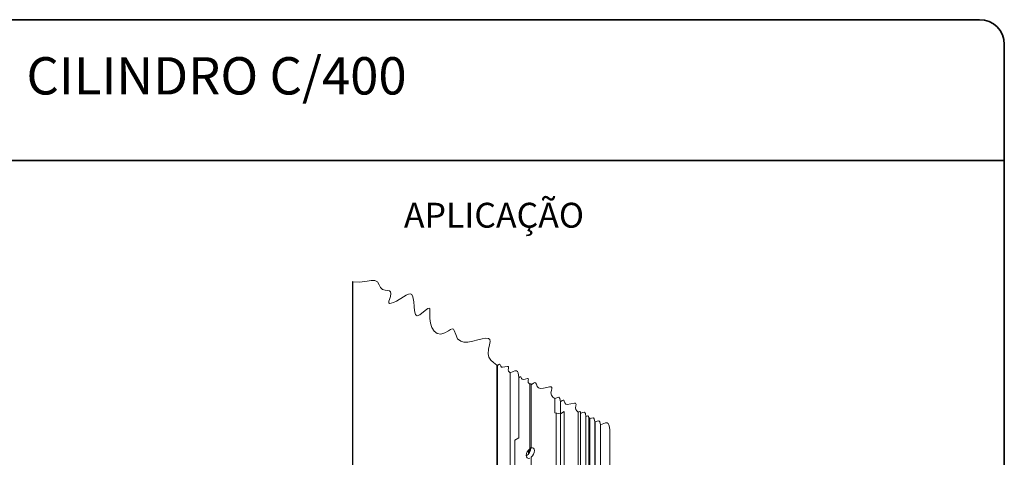
# Model space of a CAD drawing. Units: millimetres. Extents: x 10 to 205, y 4 to 287.
# Drawn here: x 81 to 200, y 234 to 287 of the extents above; entities that cross this region are included whole.
import ezdxf

# ---------------------------------------------------------------- set-up
doc = ezdxf.new("R2010")
doc.units = ezdxf.units.MM
doc.layers.add('GHOST', color=9, linetype='Continuous')
doc.layers.add('TEXTOS_EM_PORTUGUES', color=7, linetype='Continuous')
doc.layers.add('LAYOUT_', color=7, linetype='Continuous', lineweight=35)
doc.styles.add('SLDTEXTSTYLE0', font='TXT', dxfattribs={"width": 0.7})

msp = doc.modelspace()

# ---------------------------------------------------------------- linework, layer by layer
at = {"color": 7, "linetype": 'Continuous', "lineweight": 18, "flags": 128}
msp.add_lwpolyline([(152.36, 237.48), (152.33, 237.84), (152.27, 238.14), (152.18, 238.31), (152.04, 238.4), (151.85, 238.39), (151.63, 238.31), (151.23, 238.13), (151.18, 238.5), (151.06, 238.64), (150.83, 238.59), (150.61, 238.49), (150.6, 238.52), (150.59, 238.54), (150.57, 238.53), (150.55, 238.52), (150.5, 238.86), (150.39, 238.99), (150.17, 238.95), (149.97, 238.86), (149.96, 238.95), (149.93, 238.98), (149.87, 238.97), (149.82, 238.94), (149.79, 239.15), (149.72, 239.22), (149.59, 239.2), (149.47, 239.14), (149.42, 239.52), (149.3, 239.66), (149.06, 239.61), (148.84, 239.51), (148.82, 239.68), (148.76, 239.74), (148.65, 239.72), (148.55, 239.67), (148.38, 239.81), (148.25, 239.97), (148.21, 240.18), (148.25, 240.42), (148.29, 240.59), (148.28, 240.69), (148.21, 240.75), (148.09, 240.75), (147.68, 240.66), (147.24, 240.6), (147.07, 240.65), (146.95, 240.79), (146.88, 240.99), (146.81, 241.11), (146.73, 241.13), (146.63, 241.09), (146.4, 240.92), (146.34, 241.31), (146.21, 241.46), (145.96, 241.41), (145.73, 241.31), (145.5, 241.49), (145.33, 241.7), (145.27, 241.98), (145.33, 242.29), (145.37, 242.52), (145.37, 242.66), (145.28, 242.73), (145.11, 242.73), (144.77, 242.66), (144.37, 242.57), (143.99, 242.54), (143.76, 242.6), (143.61, 242.78), (143.51, 243.06), (143.42, 243.21), (143.31, 243.23), (143.18, 243.18), (142.87, 242.95), (142.86, 243.05), (142.82, 243.09), (142.76, 243.08), (142.7, 243.05), (142.7, 243.05), (142.7, 243.05), (142.7, 243.05), (142.7, 243.05), (142.51, 243.24), (142.52, 243.51), (142.54, 243.62), (142.53, 243.68), (142.49, 243.71), (142.42, 243.71), (142.17, 243.65), (141.9, 243.62), (141.79, 243.65), (141.72, 243.73), (141.67, 243.86), (141.63, 243.93), (141.59, 243.94), (141.53, 243.92), (141.38, 243.81), (141.35, 244.14), (141.3, 244.42), (141.22, 244.58), (141.1, 244.65), (140.92, 244.64), (140.72, 244.58), (140.35, 244.41), (140.13, 244.63), (140.11, 244.77), (140.13, 244.94), (140.16, 245.07), (140.16, 245.14), (140.11, 245.18), (140.02, 245.18), (139.72, 245.12), (139.41, 245.08), (139.28, 245.11), (139.2, 245.21), (139.14, 245.36), (139.09, 245.44), (139.04, 245.46), (138.97, 245.43), (138.8, 245.31), (138.79, 245.35), (138.77, 245.37), (138.74, 245.37), (138.72, 245.35), (138.35, 245.64), (138.02, 245.94), (137.79, 246.29), (137.69, 246.71), (137.73, 247.25), (137.85, 247.78), (137.92, 248.19), (137.9, 248.42), (137.72, 248.57), (137.39, 248.59), (136.96, 248.51), (136.45, 248.38), (135.83, 248.23), (135.22, 248.12), (134.77, 248.12), (134.38, 248.22), (134, 248.53), (133.78, 249.04), (133.6, 249.52), (133.49, 249.67), (133.34, 249.71), (133.13, 249.64), (132.89, 249.49), (132.47, 249.22), (131.98, 249.06), (131.54, 249.16), (131.19, 249.45), (130.91, 249.87), (130.73, 250.39), (130.64, 250.97), (130.65, 251.55), (130.66, 252.02), (130.63, 252.16), (130.56, 252.23), (130.41, 252.18), (130.24, 252.07), (129.89, 251.78), (129.43, 251.42), (129.13, 251.3), (129.01, 251.35), (128.91, 251.46), (128.79, 251.87), (128.74, 252.41), (128.7, 252.99), (128.61, 253.56), (128.49, 253.85), (128.32, 253.94), (128.08, 253.91), (127.8, 253.77), (127.47, 253.58), (126.62, 253.06), (126.27, 252.89), (125.97, 252.8), (125.8, 252.79), (125.72, 252.87), (125.72, 253.06), (125.77, 253.25), (125.89, 253.63), (125.96, 253.99), (125.92, 254.19), (125.77, 254.3), (125.53, 254.35), (125.26, 254.38), (124.92, 254.48), (124.69, 254.71), (124.54, 255.02), (124.33, 255.39), (124.01, 255.56), (123.58, 255.55), (123.1, 255.46), (122.18, 255.34), (121.35, 255.38), (121.35, 255.4), (121.34, 255.41), (121.33, 255.4), (121.31, 255.4)], dxfattribs=at)
at = {"layer": 'GHOST', "linetype": 'Continuous', "lineweight": 18}
for p, q in [((121.31, 255.4), (121.31, 175.95)), ((121.35, 255.38), (121.35, 175.93)), ((138.72, 245.35), (138.72, 165.91)), ((138.8, 245.31), (138.8, 165.86)), ((140.35, 244.41), (140.35, 164.96)), ((141.38, 243.81), (141.38, 236.58)), ((142.7, 243.05), (142.7, 235.25)), ((142.7, 243.05), (142.7, 235.36)), ((142.87, 242.95), (142.87, 235.35)), ((145.73, 241.31), (145.73, 239.57)), ((146.4, 240.92), (146.4, 239.47)), ((146.4, 239.47), (145.73, 239.57)), ((145.9, 239.55), (145.9, 174.35)), ((146.86, 239.74), (146.4, 239.47)), ((146.43, 239.49), (146.43, 174.66)), ((146.86, 174.41), (146.86, 239.74)), ((148.55, 239.67), (148.55, 160.23)), ((148.84, 239.51), (148.84, 160.06)), ((149.47, 239.14), (149.47, 159.69)), ((149.82, 159.5), (149.82, 238.94)), ((149.97, 238.86), (149.97, 159.41)), ((150.55, 238.52), (150.55, 159.08)), ((150.61, 238.49), (150.61, 159.04)), ((151.23, 238.13), (151.23, 158.68)), ((141.38, 236.58), (140.92, 236.31)), ((152.36, 237.48), (152.36, 158.03)), ((140.92, 236.31), (140.92, 170.99)), ((142.56, 235.12), (142.56, 234.62)), ((142.68, 235.23), (142.68, 234.78)), ((142.87, 234.23), (142.87, 230.54))]:
    msp.add_line(p, q, dxfattribs=at)
at = {"layer": 'GHOST', "linetype": 'Continuous', "lineweight": 18, "flags": 128}
for points in [[(142.7, 235.36), (142.7, 235.33), (142.7, 235.29), (142.7, 235.25)], [(142.87, 234.23), (143.03, 234.39), (143.16, 234.59), (143.25, 234.81), (143.28, 235.03), (143.25, 235.2), (143.16, 235.33), (143.03, 235.38), (142.87, 235.35)], [(142.7, 235.25), (142.54, 235.09), (142.41, 234.89), (142.32, 234.67), (142.29, 234.45), (142.32, 234.28), (142.41, 234.15), (142.54, 234.1), (142.7, 234.13)]]:
    msp.add_lwpolyline(points, dxfattribs=at)
at = {"layer": 'GHOST', "linetype": 'Continuous', "lineweight": 18}
for centre, radius, start, end in [((141.83, 235.29), 0.994, 297.375, 3.9337), ((142.7, 233.66), 1.7, 84.2853, 90.0107)]:
    msp.add_arc(centre, radius, start, end, dxfattribs=at)
at = {"layer": 'LAYOUT_', "color": 7, "lineweight": 35}
for p, q in [((196.98, 287), (12.98, 287)), ((199.98, 13), (199.98, 284)), ((199.98, 270), (79.98, 270))]:
    msp.add_line(p, q, dxfattribs=at)
msp.add_arc((196.98, 284), 3, 0, 90, dxfattribs=at)

# ---------------------------------------------------------------- texts
at = {"layer": 'TEXTOS_EM_PORTUGUES', "color": 7, "style": 'SLDTEXTSTYLE0'}
for s, insert, char_height, attachment_point in [('CILINDRO C/400', (104.91, 282.48), 4.5, 2), ('APLICAÇÃO', (127.52, 264.92), 3, 1)]:
    msp.add_mtext(s, dxfattribs=dict(at, insert=insert, char_height=char_height, attachment_point=attachment_point))

doc.saveas('drawing.dxf')
